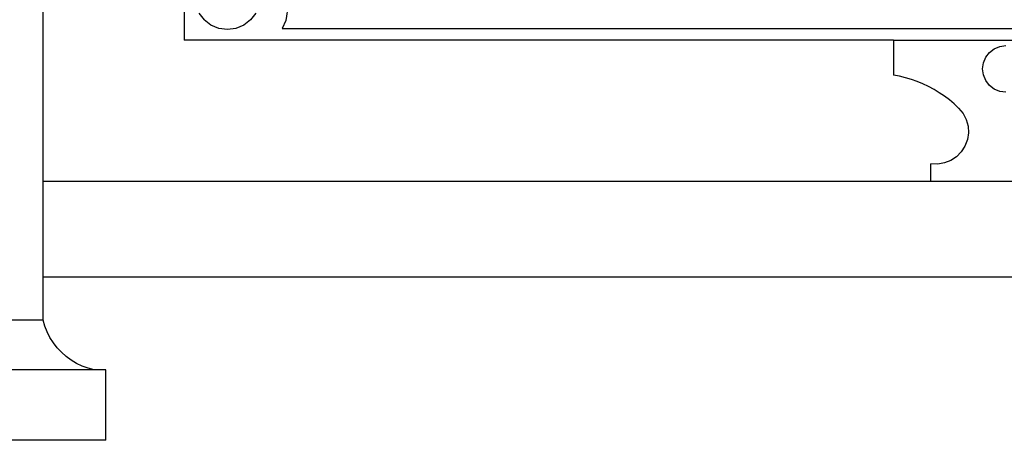
# Model space of a CAD drawing. Units: millimetres. Extents: x 1863 to 10914, y -415 to 3524.
# Drawn here: x 4495 to 4916, y -415 to -235 of the extents above; entities that cross this region are included whole.
import ezdxf

# ---------------------------------------------------------------- set-up
doc = ezdxf.new("R2010")
doc.units = ezdxf.units.MM
doc.layers.add('Edges', color=7, linetype='Continuous')

# ---------------------------------------------------------------- blocks, each defined once
blk = doc.blocks.new('cast iron railing fr')
at = {"layer": 'Edges'}
for p, q in [((4504.87, -303.89), (4504.87, -123.84)), ((4565.25, -139.87), (4565.25, -243.51)), ((4609.74, -228.52), (4608.75, -235.13)), ((4571.62, -232), (4573.85, -234.9)), ((4576.76, -237.14), (4573.85, -234.9)), ((4593.71, -234.9), (4590.8, -237.14)), ((4595.94, -232), (4593.71, -234.9)), ((4608.75, -235.13), (4607.28, -238.51)), ((4580.14, -238.54), (4576.76, -237.14)), ((4583.78, -239.02), (4580.14, -238.54)), ((4587.41, -238.54), (4583.78, -239.02)), ((4590.8, -237.14), (4587.41, -238.54)), ((4607.28, -238.51), (5226.85, -238.51)), ((4868.88, -243.51), (4565.25, -243.51)), ((4868.88, -243.51), (4868.88, -258.51)), ((4868.88, -243.51), (4965.25, -243.51)), ((4910, -248.75), (4912.07, -247.17)), ((4912.07, -247.17), (4914.48, -246.17)), ((4914.48, -246.17), (4917.07, -245.83)), ((4907.41, -253.24), (4908.41, -250.83)), ((4908.41, -250.83), (4910, -248.75)), ((4907.07, -255.83), (4907.41, -253.24)), ((4907.41, -258.41), (4907.07, -255.83)), ((4871.49, -259), (4868.88, -258.51)), ((4874.06, -259.62), (4871.49, -259)), ((4876.6, -260.38), (4874.06, -259.62)), ((4879.1, -261.26), (4876.6, -260.38)), ((4881.54, -262.27), (4879.1, -261.26)), ((4908.41, -260.83), (4907.41, -258.41)), ((4910, -262.9), (4908.41, -260.83)), ((4883.94, -263.4), (4881.54, -262.27)), ((4886.27, -264.66), (4883.94, -263.4)), ((4888.54, -266.03), (4886.27, -264.66)), ((4912.07, -264.49), (4910, -262.9)), ((4914.48, -265.48), (4912.07, -264.49)), ((4917.07, -265.83), (4914.48, -265.48)), ((4890.73, -267.51), (4888.54, -266.03)), ((4892.84, -269.11), (4890.73, -267.51)), ((4894.87, -270.81), (4892.84, -269.11)), ((4896.81, -272.61), (4894.87, -270.81)), ((4896.81, -272.61), (4898.68, -274.87)), ((4898.68, -274.87), (4900.03, -277.46)), ((4900.03, -277.46), (4900.82, -280.28)), ((4900.82, -280.28), (4900.99, -283.2)), ((4900.56, -286.1), (4899.53, -288.84)), ((4900.99, -283.2), (4900.56, -286.1)), ((4899.53, -288.84), (4897.96, -291.3)), ((4893.46, -294.99), (4890.73, -296.06)), ((4895.9, -293.38), (4893.46, -294.99)), ((4897.96, -291.3), (4895.9, -293.38)), ((4887.84, -296.53), (4884.92, -296.39)), ((4884.92, -303.89), (4884.92, -296.39)), ((4890.73, -296.06), (4887.84, -296.53)), ((4504.87, -344.76), (4504.87, -303.89)), ((4504.87, -303.89), (4884.92, -303.89)), ((4884.92, -303.89), (4949.21, -303.89)), ((4504.87, -363.33), (4504.87, -344.76)), ((4504.87, -344.76), (5329.26, -344.76)), ((4504.87, -363.33), (4374.87, -363.33)), ((4505.62, -365.9), (4504.87, -363.33)), ((4506.62, -368.38), (4505.62, -365.9)), ((4507.84, -370.77), (4506.62, -368.38)), ((4509.28, -373.03), (4507.84, -370.77)), ((4510.92, -375.14), (4509.28, -373.03)), ((4512.76, -377.09), (4510.92, -375.14)), ((4514.77, -378.86), (4512.76, -377.09)), ((4516.93, -380.44), (4514.77, -378.86)), ((4519.24, -381.8), (4516.93, -380.44)), ((4521.66, -382.95), (4519.24, -381.8)), ((4524.18, -383.86), (4521.66, -382.95)), ((4526.77, -384.53), (4352.97, -384.53)), ((4526.77, -384.53), (4524.18, -383.86)), ((4531.77, -384.53), (4526.77, -384.53)), ((4531.77, -414.73), (4531.77, -384.53)), ((4531.77, -414.73), (4347.97, -414.73))]:
    blk.add_line(p, q, dxfattribs=at)

msp = doc.modelspace()

# ---------------------------------------------------------------- block references
msp.add_blockref('cast iron railing fr', (0, 0))

doc.saveas('drawing.dxf')
